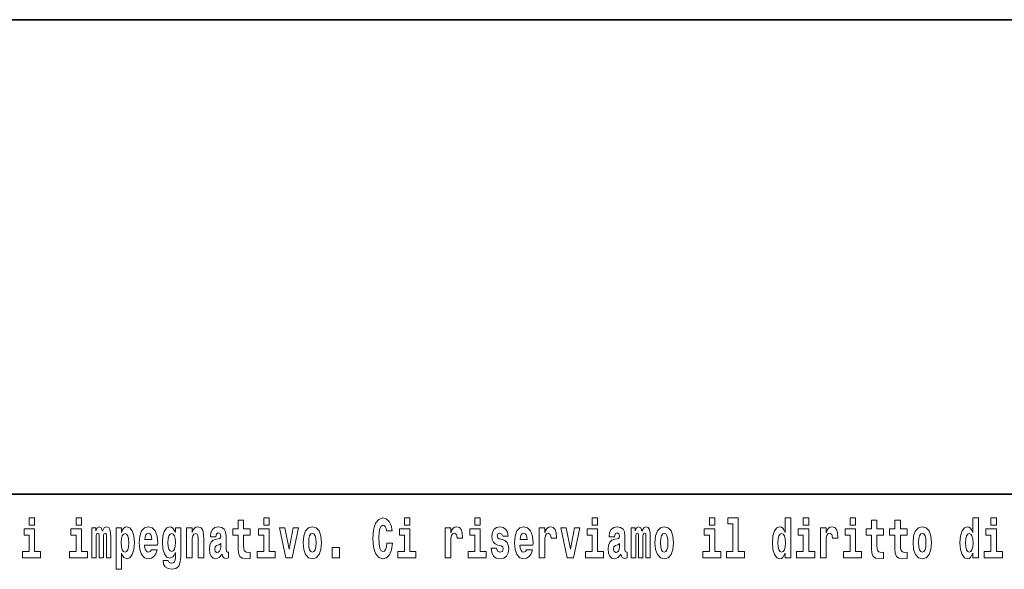
# Model space of a CAD drawing. Extents: x 0 to 420, y 0 to 297.
# Drawn here: x 304 to 332, y 16 to 32 of the extents above; entities that cross this region are included whole.
import ezdxf

# ---------------------------------------------------------------- set-up
doc = ezdxf.new("R2010")
doc.units = 0

msp = doc.modelspace()

# ---------------------------------------------------------------- linework, layer by layer
at = {"color": 7, "lineweight": 35}
for p, q in [((230, 31.5), (410, 31.5)), ((357.812378, 18), (281, 18))]:
    msp.add_line(p, q, dxfattribs=at)
at = {"color": 7, "lineweight": 13}
for points in [[(304.456329, 17.331532), (304.456329, 17.115969), (304.612762, 17.115969), (304.612762, 17.331532)], [(305.792175, 17.331532), (305.792175, 17.115969), (305.948608, 17.115969), (305.948608, 17.331532)], [(310.752808, 17.016113), (310.56308, 17.016113), (310.56308, 17.264961), (310.406647, 17.264961), (310.406647, 17.016113), (310.257965, 17.016113), (310.257965, 16.838593), (310.406647, 16.838593), (310.406647, 16.459774), (310.416626, 16.323462), (310.452118, 16.231531), (310.519806, 16.180811), (310.626312, 16.163376), (310.752808, 16.171301), (310.752808, 16.351992), (310.679565, 16.345652), (310.619659, 16.358332), (310.584167, 16.396374), (310.567505, 16.458189), (310.56308, 16.540609), (310.56308, 16.838593), (310.752808, 16.838593)], [(311.13559, 17.331532), (311.13559, 17.115969), (311.292023, 17.115969), (311.292023, 17.331532)], [(314.64386, 16.602425), (314.630554, 16.500984), (314.607239, 16.428074), (314.573944, 16.383692), (314.532898, 16.369427), (314.478546, 16.393204), (314.441925, 16.467699), (314.419739, 16.59133), (314.413086, 16.764095), (314.419739, 16.917843), (314.443024, 17.028793), (314.479645, 17.095364), (314.530701, 17.117554), (314.567291, 17.106459), (314.59726, 17.077929), (314.619446, 17.028793), (314.633881, 16.962223), (314.79364, 16.962223), (314.763672, 17.111214), (314.707092, 17.225336), (314.627197, 17.298246), (314.531799, 17.323606), (314.414185, 17.283981), (314.32431, 17.173031), (314.266632, 16.990753), (314.246643, 16.74349), (314.266632, 16.494644), (314.32431, 16.312366), (314.414185, 16.201416), (314.531799, 16.163376), (314.636078, 16.193491), (314.719299, 16.279081), (314.777008, 16.416979), (314.805847, 16.602425)], [(315.143127, 17.331532), (315.143127, 17.115969), (315.299561, 17.115969), (315.299561, 17.331532)], [(317.146912, 17.331532), (317.146912, 17.115969), (317.303345, 17.115969), (317.303345, 17.331532)], [(320.486542, 17.331532), (320.486542, 17.115969), (320.643005, 17.115969), (320.643005, 17.331532)], [(323.826172, 17.331532), (323.826172, 17.115969), (323.982635, 17.115969), (323.982635, 17.331532)], [(324.349884, 17.154009), (324.49411, 17.154009), (324.49411, 16.369427), (324.311035, 16.369427), (324.311035, 16.193491), (324.828064, 16.193491), (324.828064, 16.369427), (324.650543, 16.369427), (324.650543, 17.331532), (324.349884, 17.331532)], [(325.983093, 16.325047), (325.983093, 16.193491), (326.141724, 16.193491), (326.141724, 17.331532), (325.983093, 17.331532), (325.983093, 16.914673), (325.950897, 16.985998), (325.915405, 17.036718), (325.875458, 17.065248), (325.828857, 17.074759), (325.744537, 17.043058), (325.677948, 16.954298), (325.634705, 16.811647), (325.619141, 16.61986), (325.634705, 16.426489), (325.677948, 16.282251), (325.744537, 16.193491), (325.828857, 16.163376), (325.876556, 16.172886), (325.916504, 16.201416), (325.950897, 16.252136)], [(326.497894, 17.331532), (326.497894, 17.115969), (326.654327, 17.115969), (326.654327, 17.331532)], [(327.83374, 17.331532), (327.83374, 17.115969), (327.990173, 17.115969), (327.990173, 17.331532)], [(328.786804, 17.016113), (328.597076, 17.016113), (328.597076, 17.264961), (328.440643, 17.264961), (328.440643, 17.016113), (328.291962, 17.016113), (328.291962, 16.838593), (328.440643, 16.838593), (328.440643, 16.459774), (328.450623, 16.323462), (328.486145, 16.231531), (328.553833, 16.180811), (328.660339, 16.163376), (328.786804, 16.171301), (328.786804, 16.351992), (328.713593, 16.345652), (328.653687, 16.358332), (328.618164, 16.396374), (328.601532, 16.458189), (328.597076, 16.540609), (328.597076, 16.838593), (328.786804, 16.838593)], [(329.454742, 17.016113), (329.265015, 17.016113), (329.265015, 17.264961), (329.108582, 17.264961), (329.108582, 17.016113), (328.9599, 17.016113), (328.9599, 16.838593), (329.108582, 16.838593), (329.108582, 16.459774), (329.118561, 16.323462), (329.154053, 16.231531), (329.221741, 16.180811), (329.328247, 16.163376), (329.454742, 16.171301), (329.454742, 16.351992), (329.381531, 16.345652), (329.321594, 16.358332), (329.286102, 16.396374), (329.26947, 16.458189), (329.265015, 16.540609), (329.265015, 16.838593), (329.454742, 16.838593)], [(331.326477, 16.325047), (331.326477, 16.193491), (331.485138, 16.193491), (331.485138, 17.331532), (331.326477, 17.331532), (331.326477, 16.914673), (331.294312, 16.985998), (331.25882, 17.036718), (331.218872, 17.065248), (331.172272, 17.074759), (331.087952, 17.043058), (331.021362, 16.954298), (330.978088, 16.811647), (330.962585, 16.61986), (330.978088, 16.426489), (331.021362, 16.282251), (331.087952, 16.193491), (331.172272, 16.163376), (331.219971, 16.172886), (331.259918, 16.201416), (331.294312, 16.252136)], [(331.841309, 17.331532), (331.841309, 17.115969), (331.997742, 17.115969), (331.997742, 17.331532)], [(304.78363, 16.369427), (304.612762, 16.369427), (304.612762, 17.016113), (304.312103, 17.016113), (304.312103, 16.838593), (304.456329, 16.838593), (304.456329, 16.369427), (304.266602, 16.369427), (304.266602, 16.193491), (304.78363, 16.193491)], [(306.119476, 16.369427), (305.948608, 16.369427), (305.948608, 17.016113), (305.647949, 17.016113), (305.647949, 16.838593), (305.792175, 16.838593), (305.792175, 16.369427), (305.602448, 16.369427), (305.602448, 16.193491), (306.119476, 16.193491)], [(306.655396, 16.824327), (306.655396, 16.193491), (306.78186, 16.193491), (306.78186, 16.781532), (306.776306, 16.905163), (306.758575, 16.997093), (306.721954, 17.054153), (306.660919, 17.074759), (306.597687, 17.043058), (306.545532, 16.951128), (306.51004, 17.041473), (306.449005, 17.074759), (306.393524, 17.043058), (306.354706, 16.954298), (306.354706, 17.044643), (306.240417, 17.044643), (306.240417, 16.193491), (306.365784, 16.193491), (306.365784, 16.817987), (306.377991, 16.875048), (306.413513, 16.895653), (306.440125, 16.879803), (306.449005, 16.835423), (306.449005, 16.193491), (306.573273, 16.193491), (306.573273, 16.817987), (306.58548, 16.875048), (306.620972, 16.895653), (306.646515, 16.879803), (306.655396, 16.835423)], [(306.930542, 17.046228), (306.930542, 15.863808), (307.089203, 15.863808), (307.089203, 16.325047), (307.12027, 16.252136), (307.154663, 16.201416), (307.243408, 16.163376), (307.32663, 16.193491), (307.393188, 16.282251), (307.436462, 16.426489), (307.453125, 16.61986), (307.436462, 16.811647), (307.393188, 16.954298), (307.32663, 17.043058), (307.243408, 17.074759), (307.194611, 17.065248), (307.154663, 17.036718), (307.12027, 16.985998), (307.089203, 16.914673), (307.089203, 17.046228)], [(307.190155, 16.884558), (307.23233, 16.867123), (307.265625, 16.816402), (307.286682, 16.73398), (307.294464, 16.61986), (307.286682, 16.504154), (307.265625, 16.420149), (307.23233, 16.369427), (307.190155, 16.353577), (307.143555, 16.369427), (307.109161, 16.421734), (307.088074, 16.507324), (307.081421, 16.6262), (307.088074, 16.73715), (307.110291, 16.817987), (307.144684, 16.867123)], [(307.936859, 16.421734), (307.903564, 16.367842), (307.855865, 16.348822), (307.813721, 16.361502), (307.780426, 16.399544), (307.756012, 16.462944), (307.744934, 16.550119), (308.116608, 16.550119), (308.117706, 16.60718), (308.099976, 16.808477), (308.047821, 16.955883), (307.9646, 17.044643), (307.85144, 17.074759), (307.743805, 17.043058), (307.660583, 16.954298), (307.60733, 16.810062), (307.5896, 16.61986), (307.60733, 16.426489), (307.660583, 16.282251), (307.741577, 16.193491), (307.848114, 16.163376), (307.936859, 16.179226), (308.007874, 16.225191), (308.062225, 16.304441), (308.103302, 16.421734)], [(307.95462, 16.713375), (307.74826, 16.713375), (307.757111, 16.786285), (307.780426, 16.841763), (307.812592, 16.876633), (307.85144, 16.889313), (307.892487, 16.876633), (307.924652, 16.843348), (307.944641, 16.787872)], [(308.620331, 16.203001), (308.613678, 16.131676), (308.593689, 16.07937), (308.558197, 16.049255), (308.504944, 16.03816), (308.441681, 16.058765), (308.420624, 16.115826), (308.271942, 16.115826), (308.271942, 16.112656), (308.287476, 16.008045), (308.334076, 15.930379), (308.411743, 15.882828), (308.519348, 15.865393), (308.636963, 15.889168), (308.715729, 15.955739), (308.759003, 16.071445), (308.773438, 16.231531), (308.773438, 17.046228), (308.620331, 17.046228), (308.620331, 16.921013), (308.550415, 17.036718), (308.509369, 17.065248), (308.460541, 17.074759), (308.376221, 17.043058), (308.309662, 16.955883), (308.266388, 16.817987), (308.250854, 16.637295), (308.266388, 16.443924), (308.309662, 16.301271), (308.376221, 16.212511), (308.460541, 16.182396), (308.547089, 16.217266), (308.582611, 16.266401), (308.620331, 16.339312)], [(308.517151, 16.371012), (308.473877, 16.386862), (308.439484, 16.434414), (308.417297, 16.512079), (308.409515, 16.61986), (308.417297, 16.73398), (308.438354, 16.816402), (308.472748, 16.867123), (308.517151, 16.884558), (308.561523, 16.867123), (308.597015, 16.817987), (308.618103, 16.74032), (308.626984, 16.637295), (308.619202, 16.521589), (308.597015, 16.439169), (308.562622, 16.386862)], [(308.937653, 17.044643), (308.937653, 16.193491), (309.096313, 16.193491), (309.096313, 16.61669), (309.100739, 16.732395), (309.117371, 16.814817), (309.149567, 16.863953), (309.199493, 16.881388), (309.24054, 16.865538), (309.262726, 16.824327), (309.270508, 16.75617), (309.272705, 16.66741), (309.272705, 16.193491), (309.431366, 16.193491), (309.431366, 16.710205), (309.425812, 16.862368), (309.403625, 16.976488), (309.3526, 17.047813), (309.261627, 17.073174), (309.208374, 17.063663), (309.163971, 17.035133), (309.12738, 16.985998), (309.096313, 16.914673), (309.096313, 17.044643)], [(309.769775, 16.787872), (309.787537, 16.870293), (309.844116, 16.898823), (309.896271, 16.876633), (309.914001, 16.813232), (309.907349, 16.764095), (309.885162, 16.74032), (309.845215, 16.73081), (309.783081, 16.7213), (309.698761, 16.6896), (309.637756, 16.630955), (309.601135, 16.546949), (309.588928, 16.437584), (309.601135, 16.323462), (309.637756, 16.236286), (309.696533, 16.183981), (309.776428, 16.163376), (309.871857, 16.196661), (309.955078, 16.296516), (309.967255, 16.239456), (309.99057, 16.201416), (310.023865, 16.182396), (310.071564, 16.174471), (310.134796, 16.187151), (310.134796, 16.351992), (310.108185, 16.347237), (310.072662, 16.367842), (310.06601, 16.432829), (310.06601, 16.810062), (310.052704, 16.925768), (310.012756, 17.008188), (309.942871, 17.057323), (309.844116, 17.074759), (309.748688, 17.054153), (309.677673, 16.998678), (309.632202, 16.911503), (309.617767, 16.800552), (309.617767, 16.787872)], [(311.462891, 16.369427), (311.292023, 16.369427), (311.292023, 17.016113), (310.991333, 17.016113), (310.991333, 16.838593), (311.13559, 16.838593), (311.13559, 16.369427), (310.945862, 16.369427), (310.945862, 16.193491), (311.462891, 16.193491)], [(311.58493, 17.044643), (311.76355, 16.193491), (311.946625, 16.193491), (312.123047, 17.044643), (311.975464, 17.044643), (311.85675, 16.432829), (311.733612, 17.044643)], [(312.258392, 16.618275), (312.276154, 16.423319), (312.328308, 16.280666), (312.41153, 16.193491), (312.522461, 16.163376), (312.632324, 16.193491), (312.715515, 16.280666), (312.76767, 16.423319), (312.78653, 16.618275), (312.76767, 16.811647), (312.715515, 16.955883), (312.631195, 17.043058), (312.521362, 17.074759), (312.41153, 17.043058), (312.328308, 16.955883), (312.276154, 16.811647)], [(312.522461, 16.886143), (312.566833, 16.868708), (312.600128, 16.817987), (312.620117, 16.73398), (312.627869, 16.61986), (312.620117, 16.504154), (312.600128, 16.420149), (312.566833, 16.369427), (312.522461, 16.353577), (312.47699, 16.369427), (312.443695, 16.421734), (312.423706, 16.507324), (312.417053, 16.6262), (312.423706, 16.73715), (312.444794, 16.817987), (312.478088, 16.868708)], [(315.470428, 16.369427), (315.299561, 16.369427), (315.299561, 17.016113), (314.998901, 17.016113), (314.998901, 16.838593), (315.143127, 16.838593), (315.143127, 16.369427), (314.9534, 16.369427), (314.9534, 16.193491), (315.470428, 16.193491)], [(316.305908, 17.044643), (316.305908, 16.193491), (316.465668, 16.193491), (316.465668, 16.6262), (316.468994, 16.74032), (316.485657, 16.822742), (316.516724, 16.873463), (316.567749, 16.890898), (316.624329, 16.854443), (316.639862, 16.811647), (316.645416, 16.753), (316.645416, 16.748245), (316.799622, 16.748245), (316.799622, 16.76251), (316.789642, 16.898823), (316.760803, 16.995508), (316.710876, 17.052568), (316.638763, 17.073174), (316.581055, 17.062078), (316.534454, 17.030378), (316.495636, 16.976488), (316.465668, 16.900408), (316.465668, 17.044643)], [(317.474213, 16.369427), (317.303345, 16.369427), (317.303345, 17.016113), (317.002686, 17.016113), (317.002686, 16.838593), (317.146912, 16.838593), (317.146912, 16.369427), (316.957184, 16.369427), (316.957184, 16.193491), (317.474213, 16.193491)], [(317.89917, 16.531099), (317.942444, 16.500984), (317.957977, 16.443924), (317.933563, 16.374182), (317.862549, 16.347237), (317.794861, 16.378937), (317.76825, 16.467699), (317.61734, 16.467699), (317.632874, 16.337727), (317.680603, 16.241041), (317.757141, 16.183981), (317.86145, 16.163376), (317.969055, 16.183981), (318.047852, 16.241041), (318.096649, 16.332972), (318.113312, 16.456604), (318.101105, 16.551704), (318.06781, 16.624615), (318.01123, 16.67692), (317.931335, 16.70862), (317.844788, 16.729225), (317.803741, 16.75617), (317.788208, 16.813232), (317.807068, 16.868708), (317.859222, 16.892483), (317.920258, 16.867123), (317.944641, 16.805307), (318.096649, 16.805307), (318.096649, 16.808477), (318.080017, 16.916258), (318.033417, 17.000263), (317.959076, 17.054153), (317.86145, 17.073174), (317.763794, 17.054153), (317.69281, 16.998678), (317.648407, 16.913088), (317.634003, 16.802137), (317.645081, 16.710205), (317.678375, 16.637295), (317.731628, 16.58499), (317.804871, 16.554874)], [(318.623688, 16.421734), (318.590393, 16.367842), (318.542694, 16.348822), (318.500519, 16.361502), (318.467224, 16.399544), (318.44281, 16.462944), (318.431732, 16.550119), (318.803406, 16.550119), (318.804535, 16.60718), (318.786774, 16.808477), (318.734619, 16.955883), (318.651428, 17.044643), (318.538239, 17.074759), (318.430634, 17.043058), (318.347412, 16.954298), (318.294159, 16.810062), (318.276398, 16.61986), (318.294159, 16.426489), (318.347412, 16.282251), (318.428406, 16.193491), (318.534912, 16.163376), (318.623688, 16.179226), (318.694702, 16.225191), (318.749054, 16.304441), (318.7901, 16.421734)], [(318.641418, 16.713375), (318.435059, 16.713375), (318.443939, 16.786285), (318.467224, 16.841763), (318.49942, 16.876633), (318.538239, 16.889313), (318.579285, 16.876633), (318.611481, 16.843348), (318.631439, 16.787872)], [(318.9776, 17.044643), (318.9776, 16.193491), (319.13739, 16.193491), (319.13739, 16.6262), (319.140717, 16.74032), (319.157349, 16.822742), (319.188416, 16.873463), (319.239441, 16.890898), (319.296051, 16.854443), (319.311584, 16.811647), (319.317139, 16.753), (319.317139, 16.748245), (319.471344, 16.748245), (319.471344, 16.76251), (319.461365, 16.898823), (319.432495, 16.995508), (319.382568, 17.052568), (319.310455, 17.073174), (319.252777, 17.062078), (319.206177, 17.030378), (319.167328, 16.976488), (319.13739, 16.900408), (319.13739, 17.044643)], [(319.600037, 17.044643), (319.778687, 16.193491), (319.961761, 16.193491), (320.138153, 17.044643), (319.990601, 17.044643), (319.871887, 16.432829), (319.748718, 17.044643)], [(320.813843, 16.369427), (320.643005, 16.369427), (320.643005, 17.016113), (320.342316, 17.016113), (320.342316, 16.838593), (320.486542, 16.838593), (320.486542, 16.369427), (320.296814, 16.369427), (320.296814, 16.193491), (320.813843, 16.193491)], [(321.124512, 16.787872), (321.142273, 16.870293), (321.198853, 16.898823), (321.251007, 16.876633), (321.268768, 16.813232), (321.262085, 16.764095), (321.239899, 16.74032), (321.199951, 16.73081), (321.137817, 16.7213), (321.053528, 16.6896), (320.992493, 16.630955), (320.955872, 16.546949), (320.943665, 16.437584), (320.955872, 16.323462), (320.992493, 16.236286), (321.0513, 16.183981), (321.131165, 16.163376), (321.226593, 16.196661), (321.309814, 16.296516), (321.322021, 16.239456), (321.345306, 16.201416), (321.378601, 16.182396), (321.4263, 16.174471), (321.489563, 16.187151), (321.489563, 16.351992), (321.462921, 16.347237), (321.427429, 16.367842), (321.420746, 16.432829), (321.420746, 16.810062), (321.40744, 16.925768), (321.367493, 17.008188), (321.297607, 17.057323), (321.198853, 17.074759), (321.103455, 17.054153), (321.03244, 16.998678), (320.986938, 16.911503), (320.972504, 16.800552), (320.972504, 16.787872)], [(322.01767, 16.824327), (322.01767, 16.193491), (322.144165, 16.193491), (322.144165, 16.781532), (322.138611, 16.905163), (322.12085, 16.997093), (322.084259, 17.054153), (322.023224, 17.074759), (321.959991, 17.043058), (321.907837, 16.951128), (321.872314, 17.041473), (321.81131, 17.074759), (321.755829, 17.043058), (321.71701, 16.954298), (321.71701, 17.044643), (321.602722, 17.044643), (321.602722, 16.193491), (321.728088, 16.193491), (321.728088, 16.817987), (321.740295, 16.875048), (321.775818, 16.895653), (321.802429, 16.879803), (321.81131, 16.835423), (321.81131, 16.193491), (321.935577, 16.193491), (321.935577, 16.817987), (321.947784, 16.875048), (321.983276, 16.895653), (322.008789, 16.879803), (322.01767, 16.835423)], [(322.277313, 16.618275), (322.295044, 16.423319), (322.347198, 16.280666), (322.43042, 16.193491), (322.541382, 16.163376), (322.651215, 16.193491), (322.734436, 16.280666), (322.78656, 16.423319), (322.80542, 16.618275), (322.78656, 16.811647), (322.734436, 16.955883), (322.650085, 17.043058), (322.540253, 17.074759), (322.43042, 17.043058), (322.347198, 16.955883), (322.295044, 16.811647)], [(322.541382, 16.886143), (322.585754, 16.868708), (322.619019, 16.817987), (322.639008, 16.73398), (322.646759, 16.61986), (322.639008, 16.504154), (322.619019, 16.420149), (322.585754, 16.369427), (322.541382, 16.353577), (322.49588, 16.369427), (322.462585, 16.421734), (322.442627, 16.507324), (322.435974, 16.6262), (322.442627, 16.73715), (322.463715, 16.817987), (322.496979, 16.868708)], [(324.153503, 16.369427), (323.982635, 16.369427), (323.982635, 17.016113), (323.681946, 17.016113), (323.681946, 16.838593), (323.826172, 16.838593), (323.826172, 16.369427), (323.636475, 16.369427), (323.636475, 16.193491), (324.153503, 16.193491)], [(325.882111, 16.884558), (325.927612, 16.867123), (325.960876, 16.817987), (325.983093, 16.73398), (325.990845, 16.61986), (325.983093, 16.504154), (325.960876, 16.420149), (325.926483, 16.369427), (325.882111, 16.353577), (325.838837, 16.369427), (325.805542, 16.420149), (325.784485, 16.504154), (325.777832, 16.61986), (325.784485, 16.73398), (325.805542, 16.816402), (325.838837, 16.867123)], [(326.825195, 16.369427), (326.654327, 16.369427), (326.654327, 17.016113), (326.353638, 17.016113), (326.353638, 16.838593), (326.497894, 16.838593), (326.497894, 16.369427), (326.308167, 16.369427), (326.308167, 16.193491), (326.825195, 16.193491)], [(326.992737, 17.044643), (326.992737, 16.193491), (327.152496, 16.193491), (327.152496, 16.6262), (327.155823, 16.74032), (327.172485, 16.822742), (327.203552, 16.873463), (327.254578, 16.890898), (327.311157, 16.854443), (327.326691, 16.811647), (327.332245, 16.753), (327.332245, 16.748245), (327.48645, 16.748245), (327.48645, 16.76251), (327.476471, 16.898823), (327.447632, 16.995508), (327.397705, 17.052568), (327.325592, 17.073174), (327.267883, 17.062078), (327.221283, 17.030378), (327.182465, 16.976488), (327.152496, 16.900408), (327.152496, 17.044643)], [(328.161041, 16.369427), (327.990173, 16.369427), (327.990173, 17.016113), (327.689514, 17.016113), (327.689514, 16.838593), (327.83374, 16.838593), (327.83374, 16.369427), (327.644012, 16.369427), (327.644012, 16.193491), (328.161041, 16.193491)], [(329.624512, 16.618275), (329.642242, 16.423319), (329.694397, 16.280666), (329.777618, 16.193491), (329.88855, 16.163376), (329.998413, 16.193491), (330.081604, 16.280666), (330.133759, 16.423319), (330.152618, 16.618275), (330.133759, 16.811647), (330.081604, 16.955883), (329.997284, 17.043058), (329.887451, 17.074759), (329.777618, 17.043058), (329.694397, 16.955883), (329.642242, 16.811647)], [(329.88855, 16.886143), (329.932953, 16.868708), (329.966217, 16.817987), (329.986206, 16.73398), (329.993958, 16.61986), (329.986206, 16.504154), (329.966217, 16.420149), (329.932953, 16.369427), (329.88855, 16.353577), (329.843079, 16.369427), (329.809784, 16.421734), (329.789825, 16.507324), (329.783142, 16.6262), (329.789825, 16.73715), (329.810913, 16.817987), (329.844177, 16.868708)], [(331.225525, 16.884558), (331.271027, 16.867123), (331.304291, 16.817987), (331.326477, 16.73398), (331.334259, 16.61986), (331.326477, 16.504154), (331.304291, 16.420149), (331.269897, 16.369427), (331.225525, 16.353577), (331.182251, 16.369427), (331.148956, 16.420149), (331.127899, 16.504154), (331.121216, 16.61986), (331.127899, 16.73398), (331.148956, 16.816402), (331.182251, 16.867123)], [(332.16861, 16.369427), (331.997742, 16.369427), (331.997742, 17.016113), (331.697083, 17.016113), (331.697083, 16.838593), (331.841309, 16.838593), (331.841309, 16.369427), (331.651581, 16.369427), (331.651581, 16.193491), (332.16861, 16.193491)], [(309.911804, 16.497814), (309.902924, 16.432829), (309.879608, 16.383692), (309.845215, 16.351992), (309.804169, 16.342482), (309.758667, 16.369427), (309.742035, 16.439169), (309.755341, 16.507324), (309.795288, 16.543779), (309.862976, 16.562799), (309.911804, 16.596085)], [(321.266541, 16.497814), (321.25766, 16.432829), (321.234375, 16.383692), (321.199951, 16.351992), (321.158905, 16.342482), (321.113434, 16.369427), (321.096771, 16.439169), (321.110107, 16.507324), (321.150024, 16.543779), (321.217712, 16.562799), (321.266541, 16.596085)], [(313.088318, 16.485134), (313.088318, 16.193491), (313.29248, 16.193491), (313.29248, 16.485134)]]:
    msp.add_lwpolyline(points, close=True, dxfattribs=at)

doc.saveas('drawing.dxf')
